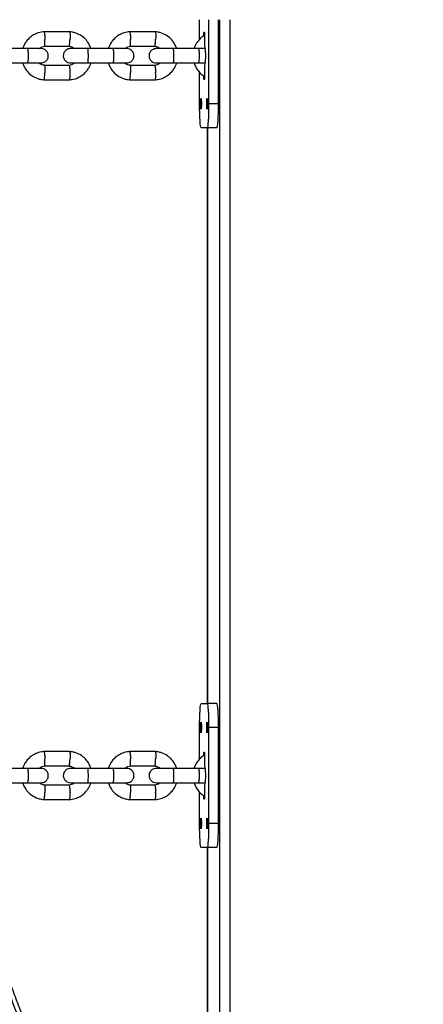
# Model space of a CAD drawing. Units: millimetres. Extents: x 2295 to 20862, y 2558 to 16339.
# Drawn here: x 11118 to 11286, y 7988 to 8399 of the extents above; entities that cross this region are included whole.
import ezdxf

# ---------------------------------------------------------------- set-up
doc = ezdxf.new("R2010")
doc.units = ezdxf.units.MM
doc.layers.add('Dimensions', color=7, linetype='Continuous')
doc.styles.get("Standard").update_dxf_attribs({"font": 'arial.ttf'})
doc.dimstyles.new('ISO-25', dxfattribs={"dimtxt": 2.5, "dimasz": 2.5, "dimexe": 1.25, "dimexo": 0.625, "dimtad": 1, "dimtxsty": 'Standard', "dimcen": 2.5, "dimadec": 0, "dimazin": 0, "dimtfac": 1, "dimtmove": 0, "dimatfit": 3, "dimfxl": 1, "dimarcsym": 0})

# ---------------------------------------------------------------- blocks, each defined once
blk = doc.blocks.new('*D35')
at = {"layer": 'Defpoints', "color": 0, "transparency": 16777216}
for p in [(20862.37, 8746.45), (5312.23, 7730.02), (20862.37, 2594.06)]:
    blk.add_point(p, dxfattribs=at)
at = {"layer": 'Dimensions', "color": 0, "lineweight": -2, "transparency": 16777216}
for p, q in [((20862.37, 8745.82), (20862.37, 2592.81)), ((5312.23, 7729.39), (5312.23, 2592.81)), ((5314.73, 2594.06), (20859.87, 2594.06))]:
    blk.add_line(p, q, dxfattribs=at)
at = {"layer": 'Dimensions', "color": 0, "transparency": 16777216}
for points in [[(5314.73, 2594.48), (5314.73, 2593.64), (5312.23, 2594.06)], [(20859.87, 2594.48), (20859.87, 2593.64), (20862.37, 2594.06)]]:
    blk.add_solid(points, dxfattribs=at)
at = {"layer": 'Dimensions', "color": 0, "transparency": 16777216, "insert": (13087.3, 2722.33), "char_height": 250, "attachment_point": 5}
blk.add_mtext('15550', dxfattribs=at)
blk = doc.blocks.new('*D38')
at = {"layer": 'Defpoints', "color": 0, "transparency": 16777216}
for p in [(19362.44, 8728.61), (6812.22, 7789.96), (6812.22, 3932.85)]:
    blk.add_point(p, dxfattribs=at)
at = {"layer": 'Dimensions', "color": 0, "lineweight": -2, "transparency": 16777216}
for p, q in [((19362.44, 8727.98), (19362.44, 3931.6)), ((6812.22, 7789.33), (6812.22, 3931.6)), ((19359.94, 3932.85), (6814.72, 3932.85))]:
    blk.add_line(p, q, dxfattribs=at)
at = {"layer": 'Dimensions', "color": 0, "transparency": 16777216}
for points in [[(6814.72, 3933.26), (6814.72, 3932.43), (6812.22, 3932.85)], [(19359.94, 3933.26), (19359.94, 3932.43), (19362.44, 3932.85)]]:
    blk.add_solid(points, dxfattribs=at)
at = {"layer": 'Dimensions', "color": 0, "transparency": 16777216, "insert": (13087.33, 4061.12), "char_height": 250, "attachment_point": 5}
blk.add_mtext('12550', dxfattribs=at)

msp = doc.modelspace()

# ---------------------------------------------------------------- linework, layer by layer
for p, q in [((11192.69, 8390.4), (11192.69, 8398.61)), ((11196.46, 8398.61), (11196.46, 8363.56)), ((11200.45, 8398.61), (11200.45, 8363.56)), ((11201.14, 7688.56), (11201.14, 8398.61)), ((11205.39, 7688.56), (11205.39, 8398.61)), ((11138.6, 8393.55), (11127.8, 8393.55)), ((11174.32, 8393.55), (11163.5, 8393.55)), ((11194.79, 8390.06), (11194.79, 8388.06)), ((11120.95, 8386.56), (11110.42, 8386.56)), ((11128.09, 8387.55), (11138.42, 8387.55)), ((11156.58, 8386.56), (11146.04, 8386.56)), ((11163.79, 8387.55), (11174.13, 8387.55)), ((11192.23, 8386.56), (11181.69, 8386.56)), ((11194.86, 8387.06), (11194.98, 8387.06)), ((11110.42, 8380.56), (11120.95, 8380.56)), ((11146.04, 8380.56), (11156.58, 8380.56)), ((11181.69, 8380.56), (11192.23, 8380.56)), ((11138.31, 8379.56), (11127.98, 8379.56)), ((11174.03, 8379.56), (11163.69, 8379.56)), ((11192.69, 8363.56), (11192.69, 8376.72)), ((11194.79, 8379.06), (11194.79, 8377.06)), ((11194.98, 8380.06), (11194.86, 8380.06)), ((11127.8, 8373.57), (11138.6, 8373.57)), ((11163.5, 8373.57), (11174.32, 8373.57)), ((11200.45, 8363.56), (11196.46, 8363.56)), ((11195.83, 8353.56), (11193.32, 8353.56)), ((11199.82, 8353.56), (11195.83, 8353.56)), ((11195.98, 8353.56), (11195.98, 8113.56)), ((11195.99, 8113.56), (11195.99, 8353.56)), ((11193.32, 8113.56), (11195.83, 8113.56)), ((11199.82, 8113.56), (11195.83, 8113.56)), ((11192.69, 8090.4), (11192.69, 8103.56)), ((11196.46, 8103.56), (11196.46, 8063.56)), ((11200.45, 8103.56), (11196.46, 8103.56)), ((11200.45, 8103.56), (11200.45, 8063.56)), ((11138.6, 8093.55), (11127.8, 8093.55)), ((11174.32, 8093.55), (11163.5, 8093.55)), ((11194.79, 8090.06), (11194.79, 8088.06)), ((11120.95, 8086.56), (11110.42, 8086.56)), ((11128.09, 8087.55), (11138.42, 8087.55)), ((11156.58, 8086.56), (11146.04, 8086.56)), ((11163.79, 8087.55), (11174.13, 8087.55)), ((11192.23, 8086.56), (11181.69, 8086.56)), ((11194.86, 8087.06), (11194.98, 8087.06)), ((11110.42, 8080.56), (11120.95, 8080.56)), ((11146.04, 8080.56), (11156.58, 8080.56)), ((11181.69, 8080.56), (11192.23, 8080.56)), ((11138.31, 8079.56), (11127.98, 8079.56)), ((11174.03, 8079.56), (11163.69, 8079.56)), ((11192.69, 8063.56), (11192.69, 8076.72)), ((11194.79, 8079.06), (11194.79, 8077.06)), ((11194.98, 8080.06), (11194.86, 8080.06)), ((11127.8, 8073.57), (11138.6, 8073.57)), ((11163.5, 8073.57), (11174.32, 8073.57)), ((11200.45, 8063.56), (11196.46, 8063.56)), ((11195.83, 8053.56), (11193.32, 8053.56)), ((11199.82, 8053.56), (11195.83, 8053.56)), ((11195.98, 8053.56), (11195.98, 7813.56)), ((11195.99, 7813.56), (11195.99, 8053.56))]:
    msp.add_line(p, q)
at = {"flags": 128}
for points in [[(11194.39, 8391.87), (11194.41, 8392.31), (11194.46, 8393.09), (11194.54, 8393.5), (11194.61, 8393.5), (11194.68, 8393.09), (11194.74, 8392.31), (11194.78, 8391.25), (11194.79, 8390.06)], [(11194.79, 8377.06), (11194.78, 8375.86), (11194.74, 8374.81), (11194.68, 8374.03), (11194.61, 8373.61), (11194.54, 8373.61), (11194.46, 8374.03), (11194.41, 8374.81), (11194.39, 8375.21)], [(11193.32, 8365.81), (11193.37, 8365.64), (11193.42, 8365.15), (11193.45, 8364.42), (11193.46, 8363.56), (11193.45, 8362.7), (11193.42, 8361.97), (11193.37, 8361.48), (11193.32, 8361.31), (11193.26, 8361.48), (11193.22, 8361.97), (11193.18, 8362.7), (11193.17, 8363.56), (11193.18, 8364.42), (11193.22, 8365.15), (11193.26, 8365.64), (11193.32, 8365.81)], [(11195.83, 8365.81), (11195.89, 8365.64), (11195.93, 8365.15), (11195.96, 8364.42), (11195.97, 8363.56), (11195.96, 8362.7), (11195.93, 8361.97), (11195.89, 8361.48), (11195.83, 8361.31), (11195.78, 8361.48), (11195.73, 8361.97), (11195.7, 8362.7), (11195.69, 8363.56), (11195.7, 8364.42), (11195.73, 8365.15), (11195.78, 8365.64), (11195.83, 8365.81)], [(11193.32, 8353.56), (11193.19, 8353.75), (11193.07, 8354.32), (11192.97, 8355.24), (11192.87, 8356.49), (11192.79, 8358), (11192.73, 8359.73), (11192.7, 8361.61), (11192.69, 8363.56)], [(11196.46, 8363.56), (11196.45, 8361.61), (11196.41, 8359.73), (11196.35, 8358), (11196.28, 8356.49), (11196.18, 8355.24), (11196.07, 8354.32), (11195.95, 8353.75), (11195.83, 8353.56)], [(11200.45, 8363.56), (11200.44, 8361.61), (11200.41, 8359.73), (11200.35, 8358), (11200.27, 8356.49), (11200.17, 8355.24), (11200.06, 8354.32), (11199.95, 8353.75), (11199.82, 8353.56)], [(11192.69, 8103.56), (11192.7, 8105.51), (11192.73, 8107.38), (11192.79, 8109.11), (11192.87, 8110.63), (11192.97, 8111.87), (11193.07, 8112.8), (11193.19, 8113.37), (11193.32, 8113.56)], [(11195.83, 8113.56), (11195.95, 8113.37), (11196.07, 8112.8), (11196.18, 8111.87), (11196.28, 8110.63), (11196.35, 8109.11), (11196.41, 8107.38), (11196.45, 8105.51), (11196.46, 8103.56)], [(11199.82, 8113.56), (11199.95, 8113.37), (11200.06, 8112.8), (11200.17, 8111.87), (11200.27, 8110.63), (11200.35, 8109.11), (11200.41, 8107.38), (11200.44, 8105.51), (11200.45, 8103.56)], [(11193.32, 8105.81), (11193.37, 8105.64), (11193.42, 8105.15), (11193.45, 8104.42), (11193.46, 8103.56), (11193.45, 8102.7), (11193.42, 8101.97), (11193.37, 8101.48), (11193.32, 8101.31), (11193.26, 8101.48), (11193.22, 8101.97), (11193.18, 8102.7), (11193.17, 8103.56), (11193.18, 8104.42), (11193.22, 8105.15), (11193.26, 8105.64), (11193.32, 8105.81)], [(11195.83, 8105.81), (11195.89, 8105.64), (11195.93, 8105.15), (11195.96, 8104.42), (11195.97, 8103.56), (11195.96, 8102.7), (11195.93, 8101.97), (11195.89, 8101.48), (11195.83, 8101.31), (11195.78, 8101.48), (11195.73, 8101.97), (11195.7, 8102.7), (11195.69, 8103.56), (11195.7, 8104.42), (11195.73, 8105.15), (11195.78, 8105.64), (11195.83, 8105.81)], [(11194.39, 8091.87), (11194.41, 8092.31), (11194.46, 8093.09), (11194.54, 8093.5), (11194.61, 8093.5), (11194.68, 8093.09), (11194.74, 8092.31), (11194.78, 8091.25), (11194.79, 8090.06)], [(11194.79, 8077.06), (11194.78, 8075.86), (11194.74, 8074.81), (11194.68, 8074.03), (11194.61, 8073.61), (11194.54, 8073.61), (11194.46, 8074.03), (11194.41, 8074.81), (11194.39, 8075.21)], [(11193.32, 8065.81), (11193.37, 8065.64), (11193.42, 8065.15), (11193.45, 8064.42), (11193.46, 8063.56), (11193.45, 8062.7), (11193.42, 8061.97), (11193.37, 8061.48), (11193.32, 8061.31), (11193.26, 8061.48), (11193.22, 8061.97), (11193.18, 8062.7), (11193.17, 8063.56), (11193.18, 8064.42), (11193.22, 8065.15), (11193.26, 8065.64), (11193.32, 8065.81)], [(11195.83, 8065.81), (11195.89, 8065.64), (11195.93, 8065.15), (11195.96, 8064.42), (11195.97, 8063.56), (11195.96, 8062.7), (11195.93, 8061.97), (11195.89, 8061.48), (11195.83, 8061.31), (11195.78, 8061.48), (11195.73, 8061.97), (11195.7, 8062.7), (11195.69, 8063.56), (11195.7, 8064.42), (11195.73, 8065.15), (11195.78, 8065.64), (11195.83, 8065.81)], [(11193.32, 8053.56), (11193.19, 8053.75), (11193.07, 8054.32), (11192.97, 8055.24), (11192.87, 8056.49), (11192.79, 8058), (11192.73, 8059.73), (11192.7, 8061.61), (11192.69, 8063.56)], [(11196.46, 8063.56), (11196.45, 8061.61), (11196.41, 8059.73), (11196.35, 8058), (11196.28, 8056.49), (11196.18, 8055.24), (11196.07, 8054.32), (11195.95, 8053.75), (11195.83, 8053.56)], [(11200.45, 8063.56), (11200.44, 8061.61), (11200.41, 8059.73), (11200.35, 8058), (11200.27, 8056.49), (11200.17, 8055.24), (11200.06, 8054.32), (11199.95, 8053.75), (11199.82, 8053.56)]]:
    msp.add_lwpolyline(points, dxfattribs=at)
for centre, radius, start, end in [((11198.82, 8387.81), 4.03, 176.4567, 190.7422), ((11174.01, 8383.56), 21.26, 350.5246, 9.4754), ((11198.82, 8379.31), 4.03, 169.2578, 183.5433), ((11198.82, 8087.81), 4.03, 176.4567, 190.7422), ((11174.01, 8083.56), 21.26, 350.5246, 9.4754), ((11198.82, 8079.31), 4.03, 169.2578, 183.5433)]:
    msp.add_arc(centre, radius, start, end)
for points, knots in [([(11127.99, 8393.56), (11127.58, 8393.52), (11126.77, 8393.45), (11125.24, 8393.08), (11123.53, 8392.34), (11121.87, 8391.13), (11120.62, 8389.79), (11119.75, 8388.45), (11119.23, 8387.38), (11119.04, 8386.75), (11118.98, 8386.56)], [0, 0, 0, 0, 0.100426, 0.201231, 0.388478, 0.557055, 0.706944, 0.838131, 0.950606, 1, 1, 1, 1]), ([(11127.86, 8393.54), (11127.87, 8393.54), (11127.9, 8393.54), (11127.96, 8393.4), (11128.05, 8393.02), (11128.14, 8392.29), (11128.21, 8391.43), (11128.24, 8390.83), (11128.25, 8390.56), (11128.25, 8390.55)], [0, 0, 0, 0, 0.083644, 0.189271, 0.402826, 0.616405, 0.830064, 0.991467, 1, 1, 1, 1]), ([(11147.43, 8386.56), (11147.2, 8387.16), (11146.72, 8388.46), (11145.43, 8390.27), (11143.58, 8391.94), (11141.59, 8392.94), (11139.81, 8393.43), (11138.88, 8393.52), (11138.42, 8393.56)], [0, 0, 0, 0, 0.158419, 0.34148, 0.544565, 0.767647, 0.886988, 1, 1, 1, 1]), ([(11138.54, 8393.54), (11138.55, 8393.54), (11138.58, 8393.54), (11138.63, 8393.4), (11138.68, 8393.02), (11138.72, 8392.29), (11138.73, 8391.43), (11138.71, 8390.83), (11138.7, 8390.56), (11138.7, 8390.55)], [0, 0, 0, 0, 0.075632, 0.182182, 0.397604, 0.613051, 0.828578, 0.991392, 1, 1, 1, 1]), ([(11163.69, 8393.56), (11163.29, 8393.52), (11162.48, 8393.45), (11160.94, 8393.08), (11159.23, 8392.34), (11157.57, 8391.13), (11156.32, 8389.79), (11155.45, 8388.45), (11154.93, 8387.38), (11154.74, 8386.75), (11154.68, 8386.56)], [0, 0, 0, 0, 0.100414, 0.201207, 0.388436, 0.557003, 0.706888, 0.838076, 0.950557, 1, 1, 1, 1]), ([(11163.56, 8393.54), (11163.58, 8393.54), (11163.6, 8393.54), (11163.66, 8393.4), (11163.73, 8393.02), (11163.82, 8392.29), (11163.88, 8391.43), (11163.91, 8390.83), (11163.92, 8390.56), (11163.92, 8390.55)], [0, 0, 0, 0, 0.083201, 0.188879, 0.402537, 0.61622, 0.829981, 0.991462, 1, 1, 1, 1]), ([(11183.15, 8386.56), (11182.92, 8387.16), (11182.44, 8388.46), (11181.14, 8390.27), (11179.3, 8391.94), (11177.3, 8392.94), (11175.52, 8393.43), (11174.59, 8393.52), (11174.13, 8393.56)], [0, 0, 0, 0, 0.158459, 0.341521, 0.5446, 0.767668, 0.886999, 1, 1, 1, 1]), ([(11174.25, 8393.54), (11174.26, 8393.54), (11174.29, 8393.54), (11174.33, 8393.4), (11174.38, 8393.02), (11174.41, 8392.29), (11174.41, 8391.43), (11174.4, 8390.83), (11174.39, 8390.56), (11174.39, 8390.55)], [0, 0, 0, 0, 0.076073, 0.182573, 0.397892, 0.613236, 0.82866, 0.991396, 1, 1, 1, 1]), ([(11128.09, 8387.56), (11128.1, 8387.56), (11128.13, 8387.57), (11128.18, 8387.7), (11128.23, 8388.08), (11128.27, 8388.81), (11128.27, 8389.67), (11128.26, 8390.27), (11128.25, 8390.54), (11128.25, 8390.55)], [0, 0, 0, 0, 0.0751212, 0.1817157, 0.3972263, 0.612786, 0.8284502, 0.9913873, 1, 1, 1, 1]), ([(11138.31, 8387.56), (11138.32, 8387.56), (11138.35, 8387.56), (11138.41, 8387.7), (11138.5, 8388.08), (11138.59, 8388.81), (11138.66, 8389.67), (11138.69, 8390.27), (11138.7, 8390.54), (11138.7, 8390.55)], [0, 0, 0, 0, 0.087535, 0.192699, 0.405317, 0.617983, 0.830753, 0.991503, 1, 1, 1, 1]), ([(11163.79, 8387.56), (11163.8, 8387.56), (11163.83, 8387.57), (11163.87, 8387.7), (11163.92, 8388.08), (11163.95, 8388.81), (11163.95, 8389.67), (11163.93, 8390.27), (11163.92, 8390.54), (11163.92, 8390.55)], [0, 0, 0, 0, 0.0756461, 0.1821801, 0.3975683, 0.6130058, 0.8285476, 0.9913922, 1, 1, 1, 1]), ([(11174.02, 8387.56), (11174.03, 8387.56), (11174.06, 8387.56), (11174.12, 8387.7), (11174.19, 8388.08), (11174.28, 8388.81), (11174.35, 8389.67), (11174.38, 8390.27), (11174.39, 8390.54), (11174.39, 8390.55)], [0, 0, 0, 0, 0.086696, 0.191957, 0.40477, 0.617632, 0.830597, 0.991495, 1, 1, 1, 1]), ([(11194.75, 8392.09), (11194.24, 8391.76), (11193.23, 8391.09), (11192.05, 8389.79), (11191.18, 8388.45), (11190.66, 8387.38), (11190.47, 8386.75), (11190.41, 8386.56)], [0, 0, 0, 0, 0.2516149, 0.5047937, 0.7263978, 0.9164068, 1, 1, 1, 1]), ([(11126.56, 8386.56), (11126.54, 8386.56), (11126.49, 8386.56), (11125.22, 8386.56), (11123.17, 8386.56), (11121.42, 8386.56), (11120.55, 8386.56)], [0, 0, 0, 0, 0.203723, 0.469098, 0.734472, 1, 1, 1, 1]), ([(11120.87, 8386.56), (11120.87, 8386.56), (11120.92, 8386.56), (11121.01, 8386.43), (11121.14, 8385.92), (11121.23, 8385.14), (11121.27, 8384.35), (11121.28, 8383.68), (11121.28, 8383.18), (11121.26, 8382.53), (11121.21, 8381.76), (11121.11, 8381.04), (11120.99, 8380.64), (11120.91, 8380.56), (11120.87, 8380.56), (11120.87, 8380.56)], [0, 0, 0, 0, 0.004286, 0.111621, 0.218955, 0.326276, 0.433577, 0.48664, 0.539698, 0.592756, 0.700028, 0.807313, 0.914638, 0.995714, 1, 1, 1, 1]), ([(11125.88, 8386.56), (11125.95, 8386.63), (11126.27, 8386.96), (11127.07, 8387.37), (11127.84, 8387.5), (11128.25, 8387.56)], [0, 0, 0, 0, 0.112513, 0.526069, 1, 1, 1, 1]), ([(11126.63, 8380.56), (11126.95, 8380.59), (11127.56, 8380.64), (11128.32, 8381.03), (11128.85, 8381.49), (11129.27, 8382.05), (11129.53, 8382.62), (11129.65, 8383.25), (11129.66, 8383.9), (11129.5, 8384.58), (11129.14, 8385.28), (11128.6, 8385.89), (11127.74, 8386.43), (11127.02, 8386.51), (11126.63, 8386.56)], [0, 0, 0, 0, 0.101716, 0.190646, 0.265314, 0.326266, 0.413022, 0.466294, 0.52532, 0.620017, 0.688214, 0.773888, 0.8785, 1, 1, 1, 1]), ([(11138.93, 8386.56), (11138.6, 8386.53), (11138, 8386.47), (11137.24, 8386.08), (11136.7, 8385.63), (11136.28, 8385.07), (11136.03, 8384.49), (11135.91, 8383.87), (11135.9, 8383.21), (11136.05, 8382.53), (11136.42, 8381.84), (11136.96, 8381.23), (11137.82, 8380.68), (11138.54, 8380.6), (11138.93, 8380.56)], [0, 0, 0, 0, 0.101723, 0.190595, 0.265165, 0.326016, 0.412703, 0.466121, 0.525197, 0.619785, 0.687935, 0.773612, 0.878313, 1, 1, 1, 1]), ([(11138.31, 8387.52), (11138.51, 8387.5), (11139.01, 8387.46), (11139.78, 8387.17), (11140.23, 8386.76), (11140.45, 8386.56)], [0, 0, 0, 0, 0.252702, 0.62732, 1, 1, 1, 1]), ([(11146.18, 8386.56), (11145.29, 8386.56), (11143.49, 8386.56), (11141.15, 8386.56), (11139.44, 8386.56), (11139.1, 8386.56), (11138.93, 8386.56)], [0, 0, 0, 0, 0.250029, 0.500019, 0.75001, 1, 1, 1, 1]), ([(11146.04, 8386.56), (11146.04, 8386.56), (11146.06, 8386.56), (11146.1, 8386.43), (11146.15, 8385.92), (11146.18, 8385.14), (11146.2, 8384.35), (11146.2, 8383.68), (11146.2, 8383.18), (11146.2, 8382.53), (11146.17, 8381.76), (11146.13, 8381.04), (11146.09, 8380.64), (11146.05, 8380.56), (11146.04, 8380.56), (11146.04, 8380.56)], [0, 0, 0, 0, 0.004287, 0.111621, 0.218955, 0.326276, 0.433577, 0.48664, 0.539698, 0.592756, 0.700028, 0.807313, 0.914638, 0.995713, 1, 1, 1, 1]), ([(11162.27, 8386.56), (11162.24, 8386.56), (11162.17, 8386.56), (11160.88, 8386.56), (11158.8, 8386.56), (11157.05, 8386.56), (11156.17, 8386.56)], [0, 0, 0, 0, 0.209246, 0.47278, 0.736314, 1, 1, 1, 1]), ([(11156.49, 8386.56), (11156.5, 8386.56), (11156.54, 8386.56), (11156.63, 8386.43), (11156.74, 8385.92), (11156.83, 8385.14), (11156.87, 8384.35), (11156.88, 8383.68), (11156.88, 8383.18), (11156.86, 8382.53), (11156.81, 8381.76), (11156.72, 8381.04), (11156.61, 8380.64), (11156.53, 8380.56), (11156.5, 8380.56), (11156.49, 8380.56)], [0, 0, 0, 0, 0.004286, 0.111621, 0.218955, 0.326276, 0.433577, 0.48664, 0.539698, 0.592756, 0.700028, 0.807313, 0.914638, 0.995714, 1, 1, 1, 1]), ([(11161.58, 8386.56), (11161.65, 8386.63), (11161.97, 8386.96), (11162.77, 8387.37), (11163.54, 8387.5), (11163.95, 8387.56)], [0, 0, 0, 0, 0.1123208, 0.5259562, 1, 1, 1, 1]), ([(11162.33, 8380.56), (11162.65, 8380.59), (11163.26, 8380.64), (11164.01, 8381.03), (11164.55, 8381.49), (11164.97, 8382.05), (11165.23, 8382.62), (11165.35, 8383.25), (11165.36, 8383.9), (11165.2, 8384.58), (11164.84, 8385.28), (11164.29, 8385.89), (11163.44, 8386.43), (11162.72, 8386.51), (11162.33, 8386.56)], [0, 0, 0, 0, 0.101723, 0.190595, 0.265165, 0.326016, 0.412703, 0.466121, 0.525197, 0.619785, 0.687935, 0.773612, 0.878313, 1, 1, 1, 1]), ([(11174.64, 8386.56), (11174.32, 8386.53), (11173.71, 8386.47), (11172.96, 8386.08), (11172.42, 8385.63), (11172, 8385.07), (11171.75, 8384.49), (11171.62, 8383.87), (11171.61, 8383.22), (11171.77, 8382.53), (11172.13, 8381.84), (11172.68, 8381.23), (11173.53, 8380.68), (11174.25, 8380.6), (11174.64, 8380.56)], [0, 0, 0, 0, 0.1017327, 0.1905534, 0.265035, 0.3257967, 0.4124203, 0.4659664, 0.5250858, 0.6195746, 0.68768, 0.7733613, 0.8781439, 1, 1, 1, 1]), ([(11174.02, 8387.52), (11174.22, 8387.5), (11174.72, 8387.46), (11175.5, 8387.17), (11175.94, 8386.76), (11176.17, 8386.56)], [0, 0, 0, 0, 0.252816, 0.627558, 1, 1, 1, 1]), ([(11181.83, 8386.56), (11180.94, 8386.56), (11179.14, 8386.56), (11176.82, 8386.56), (11175.12, 8386.56), (11174.8, 8386.56), (11174.64, 8386.56)], [0, 0, 0, 0, 0.250029, 0.500019, 0.75001, 1, 1, 1, 1]), ([(11181.69, 8386.56), (11181.69, 8386.56), (11181.7, 8386.56), (11181.74, 8386.43), (11181.77, 8385.92), (11181.8, 8385.14), (11181.82, 8384.35), (11181.82, 8383.68), (11181.82, 8383.18), (11181.82, 8382.53), (11181.8, 8381.76), (11181.77, 8381.04), (11181.73, 8380.64), (11181.7, 8380.56), (11181.69, 8380.56), (11181.69, 8380.56)], [0, 0, 0, 0, 0.004287, 0.111621, 0.218955, 0.326276, 0.433577, 0.48664, 0.539698, 0.592756, 0.700028, 0.807313, 0.914638, 0.995713, 1, 1, 1, 1]), ([(11195.09, 8386.56), (11194.86, 8386.56), (11193.96, 8386.56), (11192.74, 8386.56), (11191.83, 8386.56)], [0, 0, 0, 0, 0.2558921, 1, 1, 1, 1]), ([(11192.15, 8386.56), (11192.15, 8386.56), (11192.2, 8386.56), (11192.28, 8386.43), (11192.38, 8385.92), (11192.46, 8385.14), (11192.5, 8384.35), (11192.51, 8383.68), (11192.51, 8383.18), (11192.49, 8382.53), (11192.45, 8381.76), (11192.36, 8381.04), (11192.26, 8380.64), (11192.19, 8380.56), (11192.15, 8380.56), (11192.15, 8380.56)], [0, 0, 0, 0, 0.004286, 0.111621, 0.218955, 0.326276, 0.433577, 0.48664, 0.539698, 0.592756, 0.700028, 0.807313, 0.914638, 0.995714, 1, 1, 1, 1]), ([(11118.97, 8380.56), (11119.2, 8379.96), (11119.68, 8378.66), (11120.97, 8376.84), (11122.82, 8375.18), (11124.81, 8374.18), (11126.59, 8373.69), (11127.53, 8373.6), (11127.98, 8373.56)], [0, 0, 0, 0, 0.158418, 0.341479, 0.544565, 0.767647, 0.886988, 1, 1, 1, 1]), ([(11120.55, 8380.56), (11121.42, 8380.56), (11123.17, 8380.56), (11125.22, 8380.56), (11126.49, 8380.56), (11126.54, 8380.56), (11126.56, 8380.56)], [0, 0, 0, 0, 0.2655277, 0.5309024, 0.7962772, 1, 1, 1, 1]), ([(11128.1, 8379.59), (11127.89, 8379.61), (11127.39, 8379.66), (11126.62, 8379.95), (11126.17, 8380.35), (11125.95, 8380.56)], [0, 0, 0, 0, 0.25283, 0.627385, 1, 1, 1, 1]), ([(11140.52, 8380.56), (11140.45, 8380.49), (11140.13, 8380.16), (11139.33, 8379.74), (11138.56, 8379.62), (11138.15, 8379.55)], [0, 0, 0, 0, 0.112509, 0.526069, 1, 1, 1, 1]), ([(11138.41, 8373.56), (11138.82, 8373.59), (11139.63, 8373.66), (11141.16, 8374.04), (11142.87, 8374.78), (11144.53, 8375.99), (11145.78, 8377.32), (11146.65, 8378.66), (11147.17, 8379.74), (11147.36, 8380.37), (11147.42, 8380.56)], [0, 0, 0, 0, 0.1004271, 0.2012318, 0.3884788, 0.5570567, 0.7069458, 0.8381324, 0.9506081, 1, 1, 1, 1]), ([(11138.93, 8380.56), (11139.1, 8380.56), (11139.44, 8380.56), (11141.15, 8380.56), (11143.49, 8380.56), (11145.29, 8380.56), (11146.18, 8380.56)], [0, 0, 0, 0, 0.24999, 0.499981, 0.749971, 1, 1, 1, 1]), ([(11154.67, 8380.56), (11154.9, 8379.96), (11155.38, 8378.66), (11156.67, 8376.84), (11158.52, 8375.18), (11160.51, 8374.18), (11162.29, 8373.69), (11163.23, 8373.6), (11163.68, 8373.56)], [0, 0, 0, 0, 0.158458, 0.34152, 0.544599, 0.767668, 0.886999, 1, 1, 1, 1]), ([(11156.17, 8380.56), (11157.05, 8380.56), (11158.8, 8380.56), (11160.88, 8380.56), (11162.17, 8380.56), (11162.24, 8380.56), (11162.27, 8380.56)], [0, 0, 0, 0, 0.263686, 0.52722, 0.790754, 1, 1, 1, 1]), ([(11163.8, 8379.59), (11163.6, 8379.61), (11163.09, 8379.66), (11162.32, 8379.95), (11161.87, 8380.35), (11161.65, 8380.56)], [0, 0, 0, 0, 0.25293, 0.627616, 1, 1, 1, 1]), ([(11176.24, 8380.56), (11176.17, 8380.49), (11175.85, 8380.16), (11175.04, 8379.74), (11174.28, 8379.62), (11173.87, 8379.55)], [0, 0, 0, 0, 0.1123174, 0.5259562, 1, 1, 1, 1]), ([(11174.13, 8373.56), (11174.53, 8373.59), (11175.34, 8373.66), (11176.87, 8374.04), (11178.58, 8374.78), (11180.25, 8375.99), (11181.5, 8377.32), (11182.37, 8378.66), (11182.89, 8379.74), (11183.08, 8380.37), (11183.14, 8380.56)], [0, 0, 0, 0, 0.100415, 0.201208, 0.388437, 0.557005, 0.70689, 0.838078, 0.950558, 1, 1, 1, 1]), ([(11174.64, 8380.56), (11174.8, 8380.56), (11175.12, 8380.56), (11176.82, 8380.56), (11179.14, 8380.56), (11180.94, 8380.56), (11181.83, 8380.56)], [0, 0, 0, 0, 0.2499904, 0.4999809, 0.7499713, 1, 1, 1, 1]), ([(11190.4, 8380.56), (11190.62, 8379.95), (11191.11, 8378.65), (11192.42, 8376.87), (11193.67, 8375.58), (11194.58, 8375.15), (11194.75, 8375.07)], [0, 0, 0, 0, 0.268279, 0.578148, 0.92189, 1, 1, 1, 1]), ([(11191.83, 8380.56), (11192.74, 8380.56), (11193.96, 8380.56), (11194.86, 8380.56), (11195.09, 8380.56)], [0, 0, 0, 0, 0.744513, 1, 1, 1, 1]), ([(11127.86, 8373.57), (11127.87, 8373.57), (11127.9, 8373.58), (11127.96, 8373.72), (11128.05, 8374.09), (11128.14, 8374.83), (11128.21, 8375.68), (11128.24, 8376.28), (11128.25, 8376.55), (11128.25, 8376.56)], [0, 0, 0, 0, 0.083556, 0.189193, 0.402768, 0.616368, 0.830047, 0.991466, 1, 1, 1, 1]), ([(11128.09, 8379.55), (11128.1, 8379.55), (11128.13, 8379.55), (11128.18, 8379.41), (11128.23, 8379.04), (11128.27, 8378.3), (11128.27, 8377.45), (11128.26, 8376.85), (11128.25, 8376.58), (11128.25, 8376.56)], [0, 0, 0, 0, 0.072145, 0.179082, 0.395286, 0.61154, 0.827898, 0.99136, 1, 1, 1, 1]), ([(11138.31, 8379.56), (11138.31, 8379.56), (11138.33, 8379.59), (11138.38, 8379.5), (11138.46, 8379.25), (11138.56, 8378.6), (11138.64, 8377.74), (11138.68, 8377.03), (11138.7, 8376.63), (11138.7, 8376.58), (11138.7, 8376.56)], [0, 0, 0, 0, 0.003986, 0.109664, 0.32332, 0.536996, 0.750731, 0.964538, 0.991462, 1, 1, 1, 1]), ([(11138.54, 8373.57), (11138.55, 8373.58), (11138.6, 8373.6), (11138.66, 8373.89), (11138.71, 8374.53), (11138.73, 8375.39), (11138.72, 8376.1), (11138.71, 8376.5), (11138.7, 8376.55), (11138.7, 8376.56)], [0, 0, 0, 0, 0.101832, 0.317395, 0.532967, 0.748617, 0.964266, 0.991386, 1, 1, 1, 1]), ([(11163.56, 8373.57), (11163.58, 8373.57), (11163.6, 8373.58), (11163.66, 8373.72), (11163.73, 8374.09), (11163.82, 8374.83), (11163.88, 8375.68), (11163.91, 8376.28), (11163.92, 8376.55), (11163.92, 8376.56)], [0, 0, 0, 0, 0.0831218, 0.1888089, 0.4024852, 0.6161863, 0.8299667, 0.9914617, 1, 1, 1, 1]), ([(11163.79, 8379.55), (11163.8, 8379.55), (11163.83, 8379.55), (11163.87, 8379.41), (11163.92, 8379.04), (11163.95, 8378.3), (11163.95, 8377.45), (11163.93, 8376.85), (11163.92, 8376.58), (11163.92, 8376.56)], [0, 0, 0, 0, 0.073011, 0.179849, 0.395851, 0.611903, 0.828059, 0.991368, 1, 1, 1, 1]), ([(11174.02, 8379.56), (11174.03, 8379.56), (11174.04, 8379.59), (11174.08, 8379.5), (11174.16, 8379.25), (11174.25, 8378.6), (11174.33, 8377.74), (11174.37, 8377.03), (11174.38, 8376.63), (11174.39, 8376.58), (11174.39, 8376.56)], [0, 0, 0, 0, 0.003431, 0.109167, 0.322943, 0.536738, 0.750592, 0.964518, 0.991457, 1, 1, 1, 1]), ([(11174.25, 8373.57), (11174.27, 8373.58), (11174.31, 8373.6), (11174.36, 8373.89), (11174.4, 8374.53), (11174.41, 8375.39), (11174.4, 8376.1), (11174.39, 8376.5), (11174.39, 8376.55), (11174.39, 8376.56)], [0, 0, 0, 0, 0.102269, 0.317727, 0.533195, 0.74874, 0.964284, 0.991391, 1, 1, 1, 1]), ([(11123.12, 7967.4), (11122.67, 7968.58), (11120.41, 7974.43), (11116.35, 7984.95), (11111.14, 7998.86), (11106.08, 8012.65), (11101.13, 8026.33), (11095.63, 8041.75), (11089.63, 8058.81), (11083.17, 8077.33), (11076.86, 8095.37), (11070.62, 8113.04), (11064.39, 8130.29), (11058.13, 8147.02), (11051.86, 8163.02), (11045.64, 8177.96), (11039.41, 8191.84), (11033.15, 8204.65), (11026.7, 8216.59), (11019.94, 8227.76), (11012.81, 8238.06), (11005.27, 8247.42), (10997.38, 8255.65), (10990.75, 8261.31), (10985.58, 8265.05), (10982.03, 8267.37), (10978.4, 8269.49), (10974.71, 8271.4), (10969.69, 8273.67), (10964.53, 8275.52), (10959.21, 8276.96), (10955.15, 8277.83), (10951.01, 8278.49), (10946.8, 8278.93), (10941.08, 8279.24), (10935.22, 8279.12), (10929.22, 8278.56), (10924.65, 8277.93), (10920.01, 8277.08), (10915.3, 8276.02), (10908.93, 8274.32), (10902.44, 8272.19), (10895.82, 8269.64), (10890.81, 8267.52), (10885.73, 8265.18), (10879.06, 8261.91), (10874.01, 8259.09), (10870.7, 8257.25)], [0, 0, 0, 0, 0.00565, 0.028253, 0.050867, 0.073481, 0.096168, 0.118855, 0.151124, 0.183421, 0.215717, 0.247985, 0.281208, 0.314465, 0.347719, 0.380938, 0.412576, 0.444248, 0.475918, 0.507553, 0.540448, 0.573388, 0.606325, 0.639214, 0.652625, 0.666036, 0.679446, 0.692857, 0.706268, 0.733095, 0.746506, 0.759917, 0.773328, 0.786738, 0.800149, 0.826977, 0.840388, 0.853799, 0.86721, 0.880621, 0.894032, 0.92086, 0.934271, 0.947682, 0.961092, 0.974503, 1, 1, 1, 1]), ([(11124.71, 7968.32), (11124.25, 7969.51), (11121.98, 7975.42), (11118.79, 7983.68), (11115.27, 7993.05), (11111.8, 8002.39), (11108.4, 8011.66), (11104.24, 8023.16), (11100.97, 8032.28), (11096.97, 8043.57), (11093.04, 8054.75), (11089.19, 8065.76), (11085.4, 8076.63), (11082.42, 8085.2), (11078.73, 8095.77), (11075.8, 8104.08), (11072.91, 8112.26), (11070.02, 8120.34), (11067.15, 8128.27), (11064.29, 8136.05), (11061.44, 8143.71), (11058.58, 8151.2), (11055, 8160.34), (11052.13, 8167.47), (11049.24, 8174.4), (11046.33, 8181.2), (11043.4, 8187.79), (11040.44, 8194.17), (11037.45, 8200.4), (11034.42, 8206.41), (11031.34, 8212.19), (11028.22, 8217.81), (11024.25, 8224.55), (11018.79, 8233.03), (11012.53, 8241.66), (11005.39, 8250.15), (10997.92, 8257.65), (10990.13, 8264.12), (10981.99, 8269.54), (10973.48, 8273.87), (10964.56, 8277.07), (10955.22, 8279.16), (10945.47, 8280.14), (10935.34, 8280), (10924.85, 8278.73), (10914.35, 8276.38), (10903.89, 8273.09), (10893.52, 8268.99), (10882.92, 8264.05), (10875.66, 8260.03), (10872.04, 8258.02)], [0, 0, 0, 0, 0.005692, 0.028463, 0.039849, 0.051234, 0.074006, 0.085391, 0.108163, 0.119549, 0.14233, 0.165112, 0.176497, 0.199269, 0.210654, 0.233427, 0.244812, 0.256197, 0.27897, 0.290355, 0.30174, 0.324513, 0.335898, 0.358671, 0.370056, 0.381441, 0.404214, 0.4156, 0.426985, 0.449758, 0.461143, 0.472529, 0.495316, 0.518102, 0.548858, 0.579695, 0.610568, 0.641435, 0.672257, 0.703003, 0.733835, 0.764763, 0.795735, 0.826703, 0.857619, 0.888444, 0.916314, 0.944222, 0.972129, 1, 1, 1, 1]), ([(11127.99, 8093.56), (11127.58, 8093.52), (11126.77, 8093.45), (11125.24, 8093.08), (11123.53, 8092.34), (11121.87, 8091.13), (11120.62, 8089.79), (11119.75, 8088.45), (11119.23, 8087.38), (11119.04, 8086.75), (11118.98, 8086.56)], [0, 0, 0, 0, 0.100426, 0.201231, 0.388478, 0.557055, 0.706944, 0.838131, 0.950606, 1, 1, 1, 1]), ([(11127.86, 8093.54), (11127.87, 8093.54), (11127.9, 8093.54), (11127.96, 8093.4), (11128.05, 8093.02), (11128.14, 8092.29), (11128.21, 8091.43), (11128.24, 8090.83), (11128.25, 8090.56), (11128.25, 8090.55)], [0, 0, 0, 0, 0.083644, 0.189271, 0.402826, 0.616405, 0.830064, 0.991467, 1, 1, 1, 1]), ([(11147.43, 8086.56), (11147.2, 8087.16), (11146.72, 8088.46), (11145.43, 8090.27), (11143.58, 8091.94), (11141.59, 8092.94), (11139.81, 8093.43), (11138.88, 8093.52), (11138.42, 8093.56)], [0, 0, 0, 0, 0.158419, 0.34148, 0.544565, 0.767647, 0.886988, 1, 1, 1, 1]), ([(11138.54, 8093.54), (11138.55, 8093.54), (11138.58, 8093.54), (11138.63, 8093.4), (11138.68, 8093.02), (11138.72, 8092.29), (11138.73, 8091.43), (11138.71, 8090.83), (11138.7, 8090.56), (11138.7, 8090.55)], [0, 0, 0, 0, 0.0756315, 0.182182, 0.3976039, 0.6130508, 0.8285776, 0.991392, 1, 1, 1, 1]), ([(11163.69, 8093.56), (11163.29, 8093.52), (11162.48, 8093.45), (11160.94, 8093.08), (11159.23, 8092.34), (11157.57, 8091.13), (11156.32, 8089.79), (11155.45, 8088.45), (11154.93, 8087.38), (11154.74, 8086.75), (11154.68, 8086.56)], [0, 0, 0, 0, 0.100414, 0.201207, 0.388436, 0.557003, 0.706888, 0.838076, 0.950557, 1, 1, 1, 1]), ([(11163.56, 8093.54), (11163.58, 8093.54), (11163.6, 8093.54), (11163.66, 8093.4), (11163.73, 8093.02), (11163.82, 8092.29), (11163.88, 8091.43), (11163.91, 8090.83), (11163.92, 8090.56), (11163.92, 8090.55)], [0, 0, 0, 0, 0.083201, 0.188879, 0.402537, 0.61622, 0.829981, 0.991462, 1, 1, 1, 1]), ([(11183.15, 8086.56), (11182.92, 8087.16), (11182.44, 8088.46), (11181.14, 8090.27), (11179.3, 8091.94), (11177.3, 8092.94), (11175.52, 8093.43), (11174.59, 8093.52), (11174.13, 8093.56)], [0, 0, 0, 0, 0.158459, 0.341521, 0.5446, 0.767668, 0.886999, 1, 1, 1, 1]), ([(11174.25, 8093.54), (11174.26, 8093.54), (11174.29, 8093.54), (11174.33, 8093.4), (11174.38, 8093.02), (11174.41, 8092.29), (11174.41, 8091.43), (11174.4, 8090.83), (11174.39, 8090.56), (11174.39, 8090.55)], [0, 0, 0, 0, 0.076073, 0.182573, 0.397892, 0.613236, 0.82866, 0.991396, 1, 1, 1, 1]), ([(11128.09, 8087.56), (11128.1, 8087.56), (11128.13, 8087.57), (11128.18, 8087.7), (11128.23, 8088.08), (11128.27, 8088.81), (11128.27, 8089.67), (11128.26, 8090.27), (11128.25, 8090.54), (11128.25, 8090.55)], [0, 0, 0, 0, 0.075121, 0.181716, 0.397226, 0.612786, 0.82845, 0.991387, 1, 1, 1, 1]), ([(11138.31, 8087.56), (11138.32, 8087.56), (11138.35, 8087.56), (11138.41, 8087.7), (11138.5, 8088.08), (11138.59, 8088.81), (11138.66, 8089.67), (11138.69, 8090.27), (11138.7, 8090.54), (11138.7, 8090.55)], [0, 0, 0, 0, 0.087535, 0.192699, 0.405317, 0.617983, 0.830753, 0.991503, 1, 1, 1, 1]), ([(11163.79, 8087.56), (11163.8, 8087.56), (11163.83, 8087.57), (11163.87, 8087.7), (11163.92, 8088.08), (11163.95, 8088.81), (11163.95, 8089.67), (11163.93, 8090.27), (11163.92, 8090.54), (11163.92, 8090.55)], [0, 0, 0, 0, 0.0756461, 0.1821801, 0.3975683, 0.6130058, 0.8285476, 0.9913922, 1, 1, 1, 1]), ([(11174.02, 8087.56), (11174.03, 8087.56), (11174.06, 8087.56), (11174.12, 8087.7), (11174.19, 8088.08), (11174.28, 8088.81), (11174.35, 8089.67), (11174.38, 8090.27), (11174.39, 8090.54), (11174.39, 8090.55)], [0, 0, 0, 0, 0.086696, 0.191957, 0.40477, 0.617632, 0.830597, 0.991495, 1, 1, 1, 1]), ([(11194.75, 8092.09), (11194.24, 8091.76), (11193.23, 8091.09), (11192.05, 8089.79), (11191.18, 8088.45), (11190.66, 8087.38), (11190.47, 8086.75), (11190.41, 8086.56)], [0, 0, 0, 0, 0.2516149, 0.5047937, 0.7263978, 0.9164068, 1, 1, 1, 1]), ([(11126.56, 8086.56), (11126.54, 8086.56), (11126.49, 8086.56), (11125.22, 8086.56), (11123.17, 8086.56), (11121.42, 8086.56), (11120.55, 8086.56)], [0, 0, 0, 0, 0.203723, 0.469098, 0.734472, 1, 1, 1, 1]), ([(11120.87, 8086.56), (11120.87, 8086.56), (11120.92, 8086.56), (11121.01, 8086.43), (11121.14, 8085.92), (11121.23, 8085.14), (11121.27, 8084.35), (11121.28, 8083.68), (11121.28, 8083.18), (11121.26, 8082.53), (11121.21, 8081.76), (11121.11, 8081.04), (11120.99, 8080.64), (11120.91, 8080.56), (11120.87, 8080.56), (11120.87, 8080.56)], [0, 0, 0, 0, 0.004286, 0.111621, 0.218955, 0.326276, 0.433577, 0.48664, 0.539698, 0.592756, 0.700028, 0.807313, 0.914638, 0.995714, 1, 1, 1, 1]), ([(11125.88, 8086.56), (11125.95, 8086.63), (11126.27, 8086.96), (11127.07, 8087.37), (11127.84, 8087.5), (11128.25, 8087.56)], [0, 0, 0, 0, 0.112513, 0.526069, 1, 1, 1, 1]), ([(11126.63, 8080.56), (11126.95, 8080.59), (11127.56, 8080.64), (11128.32, 8081.03), (11128.85, 8081.49), (11129.27, 8082.05), (11129.53, 8082.62), (11129.65, 8083.25), (11129.66, 8083.9), (11129.5, 8084.58), (11129.14, 8085.28), (11128.6, 8085.89), (11127.74, 8086.43), (11127.02, 8086.51), (11126.63, 8086.56)], [0, 0, 0, 0, 0.101716, 0.190646, 0.265314, 0.326266, 0.413022, 0.466294, 0.52532, 0.620017, 0.688214, 0.773888, 0.8785, 1, 1, 1, 1]), ([(11138.93, 8086.56), (11138.6, 8086.53), (11138, 8086.47), (11137.24, 8086.08), (11136.7, 8085.63), (11136.28, 8085.07), (11136.03, 8084.49), (11135.91, 8083.87), (11135.9, 8083.21), (11136.05, 8082.53), (11136.42, 8081.84), (11136.96, 8081.23), (11137.82, 8080.68), (11138.54, 8080.6), (11138.93, 8080.56)], [0, 0, 0, 0, 0.101723, 0.190595, 0.265165, 0.326016, 0.412703, 0.466121, 0.525197, 0.619785, 0.687935, 0.773612, 0.878313, 1, 1, 1, 1]), ([(11138.31, 8087.52), (11138.51, 8087.5), (11139.01, 8087.46), (11139.78, 8087.17), (11140.23, 8086.76), (11140.45, 8086.56)], [0, 0, 0, 0, 0.2527019, 0.6273203, 1, 1, 1, 1]), ([(11146.18, 8086.56), (11145.29, 8086.56), (11143.49, 8086.56), (11141.15, 8086.56), (11139.44, 8086.56), (11139.1, 8086.56), (11138.93, 8086.56)], [0, 0, 0, 0, 0.250029, 0.500019, 0.75001, 1, 1, 1, 1]), ([(11146.04, 8086.56), (11146.04, 8086.56), (11146.06, 8086.56), (11146.1, 8086.43), (11146.15, 8085.92), (11146.18, 8085.14), (11146.2, 8084.35), (11146.2, 8083.68), (11146.2, 8083.18), (11146.2, 8082.53), (11146.17, 8081.76), (11146.13, 8081.04), (11146.09, 8080.64), (11146.05, 8080.56), (11146.04, 8080.56), (11146.04, 8080.56)], [0, 0, 0, 0, 0.004287, 0.111621, 0.218955, 0.326276, 0.433577, 0.48664, 0.539698, 0.592756, 0.700028, 0.807313, 0.914638, 0.995713, 1, 1, 1, 1]), ([(11162.27, 8086.56), (11162.24, 8086.56), (11162.17, 8086.56), (11160.88, 8086.56), (11158.8, 8086.56), (11157.05, 8086.56), (11156.17, 8086.56)], [0, 0, 0, 0, 0.209246, 0.47278, 0.736314, 1, 1, 1, 1]), ([(11156.49, 8086.56), (11156.5, 8086.56), (11156.54, 8086.56), (11156.63, 8086.43), (11156.74, 8085.92), (11156.83, 8085.14), (11156.87, 8084.35), (11156.88, 8083.68), (11156.88, 8083.18), (11156.86, 8082.53), (11156.81, 8081.76), (11156.72, 8081.04), (11156.61, 8080.64), (11156.53, 8080.56), (11156.5, 8080.56), (11156.49, 8080.56)], [0, 0, 0, 0, 0.0042865, 0.1116213, 0.2189554, 0.3262763, 0.4335768, 0.4866395, 0.5396978, 0.5927561, 0.7000285, 0.8073133, 0.9146378, 0.9957135, 1, 1, 1, 1]), ([(11161.58, 8086.56), (11161.65, 8086.63), (11161.97, 8086.96), (11162.77, 8087.37), (11163.54, 8087.5), (11163.95, 8087.56)], [0, 0, 0, 0, 0.112321, 0.525956, 1, 1, 1, 1]), ([(11162.33, 8080.56), (11162.65, 8080.59), (11163.26, 8080.64), (11164.01, 8081.03), (11164.55, 8081.49), (11164.97, 8082.05), (11165.23, 8082.62), (11165.35, 8083.25), (11165.36, 8083.9), (11165.2, 8084.58), (11164.84, 8085.28), (11164.29, 8085.89), (11163.44, 8086.43), (11162.72, 8086.51), (11162.33, 8086.56)], [0, 0, 0, 0, 0.101723, 0.190595, 0.265165, 0.326016, 0.412703, 0.466121, 0.525197, 0.619785, 0.687935, 0.773612, 0.878313, 1, 1, 1, 1]), ([(11174.64, 8086.56), (11174.32, 8086.53), (11173.71, 8086.47), (11172.96, 8086.08), (11172.42, 8085.63), (11172, 8085.07), (11171.75, 8084.49), (11171.62, 8083.87), (11171.61, 8083.22), (11171.77, 8082.53), (11172.13, 8081.84), (11172.68, 8081.23), (11173.53, 8080.68), (11174.25, 8080.6), (11174.64, 8080.56)], [0, 0, 0, 0, 0.101733, 0.190553, 0.265035, 0.325797, 0.41242, 0.465966, 0.525086, 0.619575, 0.68768, 0.773361, 0.878144, 1, 1, 1, 1]), ([(11174.02, 8087.52), (11174.22, 8087.5), (11174.72, 8087.46), (11175.5, 8087.17), (11175.94, 8086.76), (11176.17, 8086.56)], [0, 0, 0, 0, 0.252816, 0.627558, 1, 1, 1, 1]), ([(11181.83, 8086.56), (11180.94, 8086.56), (11179.14, 8086.56), (11176.82, 8086.56), (11175.12, 8086.56), (11174.8, 8086.56), (11174.64, 8086.56)], [0, 0, 0, 0, 0.250029, 0.500019, 0.75001, 1, 1, 1, 1]), ([(11181.69, 8086.56), (11181.69, 8086.56), (11181.7, 8086.56), (11181.74, 8086.43), (11181.77, 8085.92), (11181.8, 8085.14), (11181.82, 8084.35), (11181.82, 8083.68), (11181.82, 8083.18), (11181.82, 8082.53), (11181.8, 8081.76), (11181.77, 8081.04), (11181.73, 8080.64), (11181.7, 8080.56), (11181.69, 8080.56), (11181.69, 8080.56)], [0, 0, 0, 0, 0.004287, 0.111621, 0.218955, 0.326276, 0.433577, 0.48664, 0.539698, 0.592756, 0.700028, 0.807313, 0.914638, 0.995713, 1, 1, 1, 1]), ([(11195.09, 8086.56), (11194.86, 8086.56), (11193.96, 8086.56), (11192.74, 8086.56), (11191.83, 8086.56)], [0, 0, 0, 0, 0.2558921, 1, 1, 1, 1]), ([(11192.15, 8086.56), (11192.15, 8086.56), (11192.2, 8086.56), (11192.28, 8086.43), (11192.38, 8085.92), (11192.46, 8085.14), (11192.5, 8084.35), (11192.51, 8083.68), (11192.51, 8083.18), (11192.49, 8082.53), (11192.45, 8081.76), (11192.36, 8081.04), (11192.26, 8080.64), (11192.19, 8080.56), (11192.15, 8080.56), (11192.15, 8080.56)], [0, 0, 0, 0, 0.0042865, 0.1116213, 0.2189554, 0.3262763, 0.4335768, 0.4866395, 0.5396978, 0.5927561, 0.7000285, 0.8073133, 0.9146378, 0.9957135, 1, 1, 1, 1]), ([(11120.55, 8080.56), (11121.42, 8080.56), (11123.17, 8080.56), (11125.22, 8080.56), (11126.49, 8080.56), (11126.54, 8080.56), (11126.56, 8080.56)], [0, 0, 0, 0, 0.2655277, 0.5309024, 0.7962772, 1, 1, 1, 1]), ([(11128.1, 8079.59), (11127.89, 8079.61), (11127.39, 8079.66), (11126.62, 8079.95), (11126.17, 8080.35), (11125.95, 8080.56)], [0, 0, 0, 0, 0.25283, 0.627385, 1, 1, 1, 1]), ([(11140.52, 8080.56), (11140.45, 8080.49), (11140.13, 8080.16), (11139.33, 8079.74), (11138.56, 8079.62), (11138.15, 8079.55)], [0, 0, 0, 0, 0.112509, 0.526069, 1, 1, 1, 1]), ([(11138.41, 8073.56), (11138.82, 8073.59), (11139.63, 8073.66), (11141.16, 8074.04), (11142.87, 8074.78), (11144.53, 8075.99), (11145.78, 8077.32), (11146.65, 8078.66), (11147.17, 8079.74), (11147.36, 8080.37), (11147.42, 8080.56)], [0, 0, 0, 0, 0.1004271, 0.2012318, 0.3884788, 0.5570567, 0.7069458, 0.8381324, 0.9506081, 1, 1, 1, 1]), ([(11138.93, 8080.56), (11139.1, 8080.56), (11139.44, 8080.56), (11141.15, 8080.56), (11143.49, 8080.56), (11145.29, 8080.56), (11146.18, 8080.56)], [0, 0, 0, 0, 0.24999, 0.499981, 0.749971, 1, 1, 1, 1]), ([(11154.67, 8080.56), (11154.9, 8079.96), (11155.38, 8078.66), (11156.67, 8076.84), (11158.52, 8075.18), (11160.51, 8074.18), (11162.29, 8073.69), (11163.23, 8073.6), (11163.68, 8073.56)], [0, 0, 0, 0, 0.158458, 0.34152, 0.544599, 0.767668, 0.886999, 1, 1, 1, 1]), ([(11156.17, 8080.56), (11157.05, 8080.56), (11158.8, 8080.56), (11160.88, 8080.56), (11162.17, 8080.56), (11162.24, 8080.56), (11162.27, 8080.56)], [0, 0, 0, 0, 0.263686, 0.52722, 0.790754, 1, 1, 1, 1]), ([(11163.8, 8079.59), (11163.6, 8079.61), (11163.09, 8079.66), (11162.32, 8079.95), (11161.87, 8080.35), (11161.65, 8080.56)], [0, 0, 0, 0, 0.25293, 0.627616, 1, 1, 1, 1]), ([(11176.24, 8080.56), (11176.17, 8080.49), (11175.85, 8080.16), (11175.04, 8079.74), (11174.28, 8079.62), (11173.87, 8079.55)], [0, 0, 0, 0, 0.112317, 0.525956, 1, 1, 1, 1]), ([(11174.13, 8073.56), (11174.53, 8073.59), (11175.34, 8073.66), (11176.87, 8074.04), (11178.58, 8074.78), (11180.25, 8075.99), (11181.5, 8077.32), (11182.37, 8078.66), (11182.89, 8079.74), (11183.08, 8080.37), (11183.14, 8080.56)], [0, 0, 0, 0, 0.100415, 0.201208, 0.388437, 0.557005, 0.70689, 0.838078, 0.950558, 1, 1, 1, 1]), ([(11174.64, 8080.56), (11174.8, 8080.56), (11175.12, 8080.56), (11176.82, 8080.56), (11179.14, 8080.56), (11180.94, 8080.56), (11181.83, 8080.56)], [0, 0, 0, 0, 0.2499904, 0.4999809, 0.7499713, 1, 1, 1, 1]), ([(11190.4, 8080.56), (11190.62, 8079.95), (11191.11, 8078.65), (11192.42, 8076.87), (11193.67, 8075.58), (11194.58, 8075.15), (11194.75, 8075.07)], [0, 0, 0, 0, 0.2682793, 0.5781484, 0.92189, 1, 1, 1, 1]), ([(11191.83, 8080.56), (11192.74, 8080.56), (11193.96, 8080.56), (11194.86, 8080.56), (11195.09, 8080.56)], [0, 0, 0, 0, 0.744513, 1, 1, 1, 1]), ([(11119.03, 8080.43), (11119.24, 8079.87), (11119.71, 8078.62), (11120.97, 8076.84), (11122.82, 8075.18), (11124.81, 8074.18), (11126.59, 8073.69), (11127.53, 8073.6), (11127.98, 8073.56)], [0, 0, 0, 0, 0.148595, 0.333793, 0.539249, 0.764935, 0.885669, 1, 1, 1, 1]), ([(11127.86, 8073.57), (11127.87, 8073.57), (11127.9, 8073.58), (11127.96, 8073.72), (11128.05, 8074.09), (11128.14, 8074.83), (11128.21, 8075.68), (11128.24, 8076.28), (11128.25, 8076.55), (11128.25, 8076.56)], [0, 0, 0, 0, 0.083556, 0.189193, 0.402768, 0.616368, 0.830047, 0.991466, 1, 1, 1, 1]), ([(11128.09, 8079.55), (11128.1, 8079.55), (11128.13, 8079.55), (11128.18, 8079.41), (11128.23, 8079.04), (11128.27, 8078.3), (11128.27, 8077.45), (11128.26, 8076.85), (11128.25, 8076.58), (11128.25, 8076.56)], [0, 0, 0, 0, 0.072145, 0.179082, 0.395286, 0.61154, 0.827898, 0.99136, 1, 1, 1, 1]), ([(11138.31, 8079.56), (11138.31, 8079.56), (11138.33, 8079.59), (11138.38, 8079.5), (11138.46, 8079.25), (11138.56, 8078.6), (11138.64, 8077.74), (11138.68, 8077.03), (11138.7, 8076.63), (11138.7, 8076.58), (11138.7, 8076.56)], [0, 0, 0, 0, 0.003986, 0.109664, 0.32332, 0.536996, 0.750731, 0.964538, 0.991462, 1, 1, 1, 1]), ([(11138.54, 8073.57), (11138.55, 8073.58), (11138.6, 8073.6), (11138.66, 8073.89), (11138.71, 8074.53), (11138.73, 8075.39), (11138.72, 8076.1), (11138.71, 8076.5), (11138.7, 8076.55), (11138.7, 8076.56)], [0, 0, 0, 0, 0.101832, 0.317395, 0.532967, 0.748617, 0.964266, 0.991386, 1, 1, 1, 1]), ([(11163.56, 8073.57), (11163.58, 8073.57), (11163.6, 8073.58), (11163.66, 8073.72), (11163.73, 8074.09), (11163.82, 8074.83), (11163.88, 8075.68), (11163.91, 8076.28), (11163.92, 8076.55), (11163.92, 8076.56)], [0, 0, 0, 0, 0.083122, 0.188809, 0.402485, 0.616186, 0.829967, 0.991462, 1, 1, 1, 1]), ([(11163.79, 8079.55), (11163.8, 8079.55), (11163.83, 8079.55), (11163.87, 8079.41), (11163.92, 8079.04), (11163.95, 8078.3), (11163.95, 8077.45), (11163.93, 8076.85), (11163.92, 8076.58), (11163.92, 8076.56)], [0, 0, 0, 0, 0.073011, 0.179849, 0.395851, 0.611903, 0.828059, 0.991368, 1, 1, 1, 1]), ([(11174.02, 8079.56), (11174.03, 8079.56), (11174.04, 8079.59), (11174.08, 8079.5), (11174.16, 8079.25), (11174.25, 8078.6), (11174.33, 8077.74), (11174.37, 8077.03), (11174.38, 8076.63), (11174.39, 8076.58), (11174.39, 8076.56)], [0, 0, 0, 0, 0.0034312, 0.1091674, 0.3229433, 0.5367375, 0.750592, 0.9645179, 0.9914569, 1, 1, 1, 1]), ([(11174.25, 8073.57), (11174.27, 8073.58), (11174.31, 8073.6), (11174.36, 8073.89), (11174.4, 8074.53), (11174.41, 8075.39), (11174.4, 8076.1), (11174.39, 8076.5), (11174.39, 8076.55), (11174.39, 8076.56)], [0, 0, 0, 0, 0.102269, 0.317727, 0.533195, 0.74874, 0.964284, 0.991391, 1, 1, 1, 1])]:
    msp.add_open_spline(points, degree=3, knots=knots)

# ---------------------------------------------------------------- dimensions: what is measured, and where the dimension line sits
at = {"layer": 'Dimensions'}
for base, p1, p2, picture, middle in [((20862.37, 2594.06), (5312.23, 7730.02), (20862.37, 8746.45), '*D35', (13087.3, 2722.33)), ((6812.22, 3932.85), (19362.44, 8728.61), (6812.22, 7789.96), '*D38', (13087.33, 4061.12))]:
    dim = msp.add_linear_dim(base=base, p1=p1, p2=p2, dimstyle='ISO-25', override={"dimtxt": 250, "dimdec": 0}, dxfattribs=at)
    dim.commit()
    dim.dimension.update_dxf_attribs({"geometry": picture, "text_midpoint": middle})

doc.saveas('drawing.dxf')
